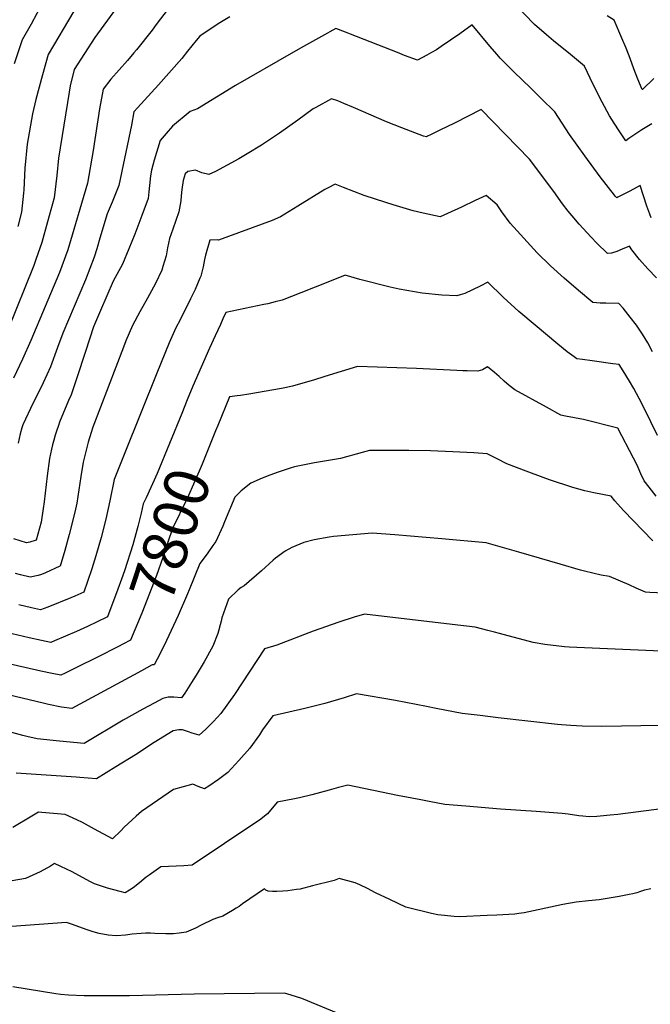
# Model space of a CAD drawing. Units: inches. Extents: x 2588259 to 2593821, y 1528945 to 1534555.
# Drawn here: x 2591821 to 2592230, y 1530096 to 1530735 of the extents above; entities that cross this region are included whole.
import ezdxf
from ezdxf.enums import TextEntityAlignment as Align

# ---------------------------------------------------------------- set-up
doc = ezdxf.new("R2010")
doc.units = ezdxf.units.IN
doc.header["$MEASUREMENT"] = 0
doc.layers.add('tile_2645_12_contour_10ft', color=32, linetype='Continuous')
doc.styles.add('Arial', font='arial.ttf')

msp = doc.modelspace()

# ---------------------------------------------------------------- linework, layer by layer
at = {"layer": 'tile_2645_12_contour_10ft'}
for points, elevation in [([(2591860.04, 1530799.02), (2591856.3, 1530789.08), (2591848.9, 1530772.04), (2591840.45, 1530754.48), (2591832.11, 1530738.72), (2591828.44, 1530731.85), (2591822.73, 1530721.75), (2591817.52, 1530706.2)], 7890), ([(2591897.81, 1530761.96), (2591869.74, 1530723.27), (2591856.4, 1530702.47), (2591853.73, 1530691.76), (2591853.1, 1530687.84), (2591846.29, 1530644.83), (2591845.12, 1530633.73), (2591843.34, 1530619.11), (2591839.1, 1530603.55), (2591835.42, 1530590.19), (2591831.62, 1530579.25), (2591830.2, 1530575.34), (2591813.06, 1530532.74)], 7870), ([(2592231.08, 1530667.3), (2592224.45, 1530663.39), (2592219.24, 1530659.95), (2592216.16, 1530657.69), (2592214.04, 1530656.16), (2592209.73, 1530662.67), (2592206.65, 1530667.54), (2592203.6, 1530672.4), (2592198.79, 1530681.28), (2592192.95, 1530692.82), (2592187.34, 1530704.7), (2592178.25, 1530712.3), (2592167.28, 1530721.16), (2592162.78, 1530724.96), (2592154.91, 1530731.73), (2592128.57, 1530759.07)], 7850), ([(2591917.4, 1530741.94), (2591909.55, 1530731.63), (2591906.85, 1530728.01), (2591896.82, 1530715.22), (2591895.12, 1530713.2), (2591890.94, 1530708.34), (2591885.53, 1530702.25), (2591880.15, 1530696.14), (2591875.15, 1530689.75), (2591872.77, 1530676.86), (2591868.61, 1530650), (2591865.04, 1530628.65), (2591852.37, 1530585.48), (2591846.81, 1530570.73), (2591828.34, 1530526.48), (2591822.97, 1530514.38), (2591817.04, 1530502.08)], 7860), ([(2591856.21, 1530740.28), (2591839.57, 1530712.11), (2591835.75, 1530699.07), (2591831.53, 1530683.01), (2591829.33, 1530673.61), (2591825.98, 1530654.11), (2591824.39, 1530638.35), (2591823.83, 1530624.36), (2591823.59, 1530622.23), (2591822.15, 1530609.78), (2591819.78, 1530600.57)], 7880), ([(2591957.34, 1530736.66), (2591950.94, 1530732.8), (2591947.82, 1530730.78), (2591937.78, 1530724), (2591935.56, 1530721.27), (2591929.93, 1530714.27), (2591926.1, 1530709.66), (2591911.06, 1530692.49), (2591897.34, 1530677.53), (2591895.14, 1530675.03), (2591893.51, 1530666.26), (2591885.32, 1530627.17), (2591880.96, 1530616.32), (2591877.87, 1530608.82), (2591873.03, 1530592.93), (2591871.01, 1530586.15), (2591869.37, 1530580.75), (2591863.65, 1530566.04), (2591848.93, 1530531.41), (2591845.66, 1530522.08), (2591840.93, 1530509.42), (2591836.19, 1530499.06), (2591831.23, 1530489.01), (2591829.69, 1530486.09), (2591823.08, 1530471.94), (2591822.47, 1530469.89), (2591821.42, 1530465.98), (2591819.98, 1530459.93)], 7850), ([(2592232.38, 1530696.64), (2592229.9, 1530694.2), (2592227.41, 1530691.81), (2592224.9, 1530689.51), (2592224.86, 1530689.47), (2592224.8, 1530689.59), (2592221.96, 1530696.13), (2592219.34, 1530702.8), (2592216.87, 1530709.51), (2592214.36, 1530716.21), (2592211.61, 1530722.84), (2592206.63, 1530734.5), (2592202.09, 1530737.31)], 7860), ([(2592230.56, 1530606.2), (2592229.63, 1530608.5), (2592227.77, 1530613.67), (2592225.54, 1530620.38), (2592223.45, 1530627.25), (2592216.61, 1530623.51), (2592213.17, 1530621.69), (2592208.97, 1530619.55), (2592208.28, 1530619.24), (2592207.48, 1530620.1), (2592206.78, 1530620.98), (2592197.56, 1530632.84), (2592187.47, 1530646.4), (2592177.61, 1530660.38), (2592168.04, 1530674.89), (2592159.22, 1530683.62), (2592152.45, 1530690.27), (2592141.43, 1530701.02), (2592132.68, 1530709.82), (2592130.58, 1530712.14), (2592125.89, 1530717.59), (2592114.54, 1530731.51), (2592106.41, 1530725.62), (2592094.39, 1530717.32), (2592091.25, 1530715.3), (2592088.16, 1530713.52), (2592085.02, 1530711.78), (2592078.93, 1530708.43), (2592070.61, 1530711.63), (2592065.98, 1530713.42), (2592035.55, 1530725.44), (2592032.28, 1530726.69), (2592025.99, 1530729.03), (2592016.72, 1530723.91), (2592005.01, 1530717.38), (2591997.07, 1530712.89), (2591960.91, 1530692.11), (2591936.29, 1530677), (2591931.66, 1530675.3), (2591920.08, 1530665.61), (2591916.03, 1530661.03), (2591912.13, 1530656.36), (2591908.22, 1530643.69), (2591906.52, 1530637.1), (2591905.92, 1530633.49), (2591905.22, 1530627.19), (2591904.81, 1530622.97), (2591904.4, 1530618.74), (2591900.31, 1530607.77), (2591895.62, 1530595.49), (2591891.82, 1530585.97), (2591887.69, 1530576.15), (2591881.75, 1530565.15), (2591873.51, 1530546.01), (2591869.01, 1530535.54), (2591863.81, 1530519.44), (2591863.18, 1530517.41), (2591858.78, 1530504.29), (2591854.34, 1530491.24), (2591852.77, 1530487.65), (2591846.86, 1530473.55), (2591846.14, 1530471.43), (2591844.92, 1530467.76), (2591844.13, 1530465.15), (2591843.19, 1530461.98), (2591842.25, 1530458.8), (2591841.65, 1530456.09), (2591840.47, 1530450.07), (2591838.9, 1530438.72), (2591836.85, 1530421.93), (2591836.22, 1530417.45), (2591834.9, 1530408.76), (2591831.8, 1530397.02), (2591827.68, 1530395.78), (2591825.44, 1530395.14), (2591817.22, 1530397.76)], 7840), ([(2592233.99, 1530567.2), (2592228.43, 1530573.17), (2592223.05, 1530579.23), (2592218.07, 1530585.51), (2592216.44, 1530587.72), (2592211.79, 1530585.8), (2592208.34, 1530584.39), (2592204.85, 1530583.18), (2592202.27, 1530582.96), (2592195.39, 1530589.71), (2592191.63, 1530593.62), (2592183.84, 1530602.06), (2592179.32, 1530607.39), (2592176.8, 1530610.49), (2592173.13, 1530615.29), (2592167.33, 1530623.18), (2592151.62, 1530644.26), (2592120.26, 1530676.51), (2592103.09, 1530667.72), (2592093.55, 1530662.99), (2592087.35, 1530659.96), (2592085.59, 1530659.1), (2592084.75, 1530658.69), (2592082.98, 1530659.24), (2592068.86, 1530664.59), (2592058.96, 1530668.57), (2592037.5, 1530677.81), (2592031.35, 1530680.44), (2592027.39, 1530682.12), (2592023.24, 1530683.5), (2592013.12, 1530677.87), (2592011.36, 1530676.85), (2592001.49, 1530669.58), (2591989.63, 1530661.19), (2591977.86, 1530653.33), (2591968.67, 1530647.74), (2591963.18, 1530644.57), (2591948.03, 1530636.2), (2591943.63, 1530634.32), (2591939.14, 1530635.46), (2591934.97, 1530637.07), (2591930.02, 1530636.34), (2591928.25, 1530634.65), (2591927.1, 1530630.32), (2591926.25, 1530624.52), (2591925.83, 1530620.41), (2591925.48, 1530617.15), (2591924.23, 1530609.98), (2591920.4, 1530598.9), (2591918.14, 1530592.77), (2591916.82, 1530586.73), (2591915.94, 1530581.47), (2591913.87, 1530574.51), (2591913.18, 1530572.26), (2591909.11, 1530563.49), (2591903.96, 1530553.95), (2591898.98, 1530545.1), (2591894.26, 1530536.23), (2591889.98, 1530526.43), (2591888.3, 1530522.26), (2591868.53, 1530470.25), (2591867.38, 1530466.92), (2591865.56, 1530460.54), (2591862.18, 1530447.63), (2591860.8, 1530438.37)], 7830), ([(2592231.46, 1530519.21), (2592228.36, 1530525.03), (2592225.03, 1530530.7), (2592221.02, 1530536.44), (2592216.94, 1530541.76), (2592212.33, 1530547.54), (2592209.63, 1530550.65), (2592201.2, 1530550.74), (2592197.53, 1530550.9), (2592192.82, 1530551.27), (2592183.38, 1530559.01), (2592174.07, 1530566.96), (2592165.19, 1530575.12), (2592156.59, 1530583.56), (2592150.1, 1530590.64), (2592143.66, 1530597.75), (2592139.22, 1530602.82), (2592133.65, 1530610.16), (2592130.75, 1530614.53), (2592123.47, 1530620.78), (2592116.49, 1530617.43), (2592107.48, 1530613.2), (2592098.45, 1530609.01), (2592093.62, 1530606.78), (2592082.69, 1530609.14), (2592076.21, 1530610.84), (2592063.28, 1530614.64), (2592058.59, 1530616.15), (2592044.45, 1530620.73), (2592031.05, 1530625.82), (2592025.64, 1530628.08), (2592021.05, 1530625.62), (2592019, 1530624.51), (2592001.37, 1530613.8), (2591990.21, 1530606.85), (2591984.73, 1530604.47), (2591950, 1530591.69), (2591949.17, 1530591.96), (2591944.31, 1530591.6), (2591941.61, 1530582.04), (2591941, 1530579.05), (2591940.55, 1530576.8), (2591940.1, 1530574.36), (2591938.51, 1530568.4), (2591937.95, 1530567), (2591936.43, 1530563.31), (2591934.82, 1530559.61), (2591931.85, 1530553.66), (2591925.04, 1530540.06), (2591922.23, 1530534.76), (2591917.99, 1530524.96), (2591909.94, 1530505.34), (2591889.16, 1530453.74), (2591883.09, 1530438.61), (2591882.41, 1530436.29), (2591879.6, 1530422.46), (2591876.86, 1530410.68), (2591873.8, 1530398.8), (2591870.5, 1530386.85), (2591867.81, 1530378.46), (2591865.06, 1530370.06), (2591862.7, 1530363.2), (2591856.78, 1530360.66), (2591854.23, 1530359.61), (2591839.38, 1530353.53)], 7820), ([(2592234.73, 1530464.9), (2592225.92, 1530482.61), (2592222.67, 1530489.01), (2592219.36, 1530495.36), (2592216.49, 1530500.21), (2592212.32, 1530506.94), (2592209.73, 1530510.91), (2592205.76, 1530511.49), (2592192.38, 1530513.36), (2592186.08, 1530514.18), (2592182.44, 1530514.68), (2592180.54, 1530515.97), (2592176.16, 1530519.25), (2592169.97, 1530524.14), (2592155.26, 1530536.44), (2592144.81, 1530545.45), (2592134.64, 1530554.7), (2592124.56, 1530564.42), (2592119.57, 1530561.84), (2592109.7, 1530557.04), (2592106.62, 1530556.14), (2592104.51, 1530555.56), (2592094.7, 1530556.04), (2592082.09, 1530557.27), (2592067.19, 1530559.92), (2592061.29, 1530561.13), (2592041.63, 1530566.23), (2592032.05, 1530569.02), (2592021.99, 1530564.91), (2592003.44, 1530557.6), (2591991.28, 1530552.82), (2591986.8, 1530551.59), (2591981.87, 1530550.43), (2591979.44, 1530549.89), (2591958.75, 1530545.71), (2591954.83, 1530544.84), (2591952.86, 1530540.57), (2591951.21, 1530537), (2591947.81, 1530529.61), (2591944.1, 1530521.49), (2591933.26, 1530496.87), (2591929.63, 1530488.03), (2591926.26, 1530479.19), (2591926.23, 1530479.14)], 7810), ([(2592233.76, 1530425.47), (2592229.16, 1530431.44), (2592226.01, 1530435.57), (2592223.93, 1530440.06), (2592222.13, 1530444.07), (2592220.78, 1530446.91), (2592219.12, 1530450.19), (2592208.84, 1530469.68), (2592186.63, 1530475.29), (2592175.08, 1530477.51), (2592172.05, 1530478.07), (2592162.72, 1530483.22), (2592142.19, 1530494.64), (2592138.48, 1530497.4), (2592135.21, 1530500.24), (2592131.94, 1530503.1), (2592128.9, 1530505.83), (2592124.46, 1530509.4), (2592121.25, 1530507.61), (2592118.2, 1530506.74), (2592118.07, 1530506.72), (2592111.14, 1530506.78), (2592108.44, 1530506.81), (2592104.49, 1530507.01), (2592078.3, 1530508.4), (2592040.18, 1530509.68), (2592019.02, 1530503.23), (2592011.65, 1530500.93), (2592001.7, 1530497.94), (2591998.06, 1530496.86), (2591992.93, 1530495.85), (2591990.86, 1530495.47), (2591969.61, 1530491.72), (2591964.15, 1530490.89), (2591962.12, 1530490.66), (2591957.04, 1530490.02), (2591949.44, 1530471.5)], 7800), ([(2591926.23, 1530479.14), (2591910.13, 1530440.26), (2591903.01, 1530424.49)], 7810), ([(2591949.44, 1530471.5), (2591947.95, 1530467.87), (2591939.32, 1530446.36), (2591934.64, 1530435.23), (2591929.59, 1530424.03), (2591919.83, 1530404.12), (2591919.06, 1530401.26), (2591918.26, 1530398.84), (2591913.8, 1530385.62), (2591909.67, 1530373.96), (2591900.25, 1530349.55), (2591892.95, 1530332.04), (2591887.83, 1530329.38)], 7800), ([(2592231.63, 1530396.65), (2592212.54, 1530416.18), (2592207.06, 1530422.42), (2592204.6, 1530425.6), (2592199, 1530426.62), (2592193.27, 1530427.76), (2592187.49, 1530428.94), (2592179.66, 1530431.06), (2592164.66, 1530436.24), (2592160.6, 1530437.67), (2592149.57, 1530441.7), (2592136.92, 1530446.57), (2592130.7, 1530449.7), (2592124.13, 1530452.93), (2592115.63, 1530453.58), (2592102.02, 1530454.29), (2592087.39, 1530454.92), (2592073.3, 1530455.07), (2592047.87, 1530455.17), (2592043.24, 1530453.84), (2592029.15, 1530449.93), (2592012.25, 1530447.14), (2591999.18, 1530444.56), (2591996.44, 1530443.7), (2591988.75, 1530441.12), (2591983.37, 1530439.19), (2591978.33, 1530437.13), (2591970.86, 1530434.03), (2591964.67, 1530429.09), (2591960.5, 1530424.98), (2591953.9, 1530408.82), (2591952.68, 1530406.07), (2591948.15, 1530396.15), (2591946.38, 1530393.55), (2591943.06, 1530388.72), (2591939.34, 1530383.79), (2591937.96, 1530381.87), (2591931.02, 1530364.78), (2591929.86, 1530362.1)], 7790), ([(2591860.8, 1530438.37), (2591859.47, 1530429.67), (2591858.13, 1530420.96), (2591857.23, 1530417.14), (2591855.75, 1530410.88), (2591853.12, 1530400.67), (2591850.29, 1530390.35), (2591847.25, 1530380.11), (2591847.03, 1530380), (2591837.8, 1530375.83), (2591835.13, 1530374.75), (2591832.95, 1530373.95), (2591827.83, 1530372.92), (2591821.61, 1530374.44), (2591818.33, 1530375.3)], 7830), ([(2591903.01, 1530424.49), (2591901.21, 1530420.5), (2591899.73, 1530414.52)], 7810), ([(2591899.73, 1530414.52), (2591897.59, 1530405.86), (2591894.34, 1530393.92), (2591888.95, 1530377.16), (2591887.11, 1530371.73), (2591884.77, 1530365.22), (2591877.91, 1530347.27), (2591877.55, 1530347.09)], 7810), ([(2592238.86, 1530362.48), (2592229.61, 1530363.07), (2592226.84, 1530363.26), (2592220.75, 1530365.87), (2592216.26, 1530367.97), (2592203.51, 1530373.49), (2592198.21, 1530374.34), (2592187.31, 1530376.76), (2592184.79, 1530377.49), (2592171.46, 1530381.33), (2592144.64, 1530389.11), (2592123.61, 1530395.18), (2592094.73, 1530397.78), (2592064.23, 1530400.35), (2592049.52, 1530401.53), (2592024.64, 1530399.38), (2592021.82, 1530399.03), (2592012.1, 1530397.26), (2592005.29, 1530395.4), (2591997.45, 1530392.31), (2591993.24, 1530389.9), (2591987, 1530385.28), (2591985.44, 1530383.98), (2591977.88, 1530377.1), (2591966.58, 1530367.33), (2591964.7, 1530366.24), (2591962.76, 1530364.74), (2591956.42, 1530358.68), (2591952.23, 1530346.67), (2591951.7, 1530344.37), (2591949.63, 1530336.37), (2591946.36, 1530328.09), (2591940.76, 1530318.07), (2591935.5, 1530309.36), (2591932.56, 1530304.7), (2591928.09, 1530297.67), (2591925.97, 1530294.67), (2591921.1, 1530295.01), (2591917.38, 1530295.07), (2591913.96, 1530294.21), (2591908.16, 1530291.18), (2591900.94, 1530287.35), (2591888.15, 1530280.12), (2591862.83, 1530264.91), (2591846.84, 1530266.54), (2591832.34, 1530268.05), (2591825.76, 1530269.61), (2591823.14, 1530270.23), (2591816.06, 1530272.2)], 7780), ([(2591929.86, 1530362.1), (2591923.77, 1530348.08), (2591916.17, 1530331.84), (2591911.25, 1530321.68)], 7790), ([(2591839.38, 1530353.53), (2591834.5, 1530351.77), (2591828.62, 1530353.11), (2591820.42, 1530355.08)], 7820), ([(2592247.08, 1530324.52), (2592177.32, 1530327.56), (2592174.26, 1530327.84), (2592161.5, 1530329.21), (2592154.04, 1530330.51), (2592132.23, 1530336.38), (2592128.97, 1530337.27), (2592124.6, 1530338.39), (2592116.4, 1530340.42), (2592105.23, 1530341.78), (2592044.68, 1530349.01), (2592037.93, 1530346.91), (2592028.01, 1530343.76), (2592011.27, 1530337.84), (2591987.72, 1530328.72), (2591979.88, 1530326.54), (2591960.29, 1530296.74), (2591951.54, 1530284.38), (2591946.8, 1530279.27), (2591941.76, 1530274.27), (2591937.51, 1530270.51), (2591932.95, 1530271.68), (2591930.5, 1530272.55), (2591926.57, 1530273.86), (2591924.15, 1530273.87), (2591920.63, 1530273.31), (2591908.17, 1530265.57), (2591896.12, 1530257.66), (2591883.36, 1530249.76), (2591870.79, 1530242.02), (2591860.09, 1530242.93), (2591857.58, 1530243.17), (2591818.86, 1530245.73)], 7770), ([(2591877.55, 1530347.09), (2591865.06, 1530340.87), (2591857.86, 1530337.67), (2591843.54, 1530331.57), (2591841.16, 1530330.61), (2591835.23, 1530331.87), (2591827.12, 1530333.65), (2591816.12, 1530336.22)], 7810), ([(2591887.83, 1530329.38), (2591885.12, 1530327.98), (2591871.47, 1530321), (2591857.88, 1530314.23), (2591850.59, 1530310.72), (2591847.83, 1530309.46), (2591842.21, 1530310.43), (2591834.85, 1530311.92), (2591824.48, 1530314.36), (2591802.37, 1530319.35)], 7800), ([(2591911.25, 1530321.68), (2591910.26, 1530319.64), (2591908.31, 1530316.06), (2591907, 1530316.01), (2591899.98, 1530312.2), (2591854.87, 1530287.8), (2591848.12, 1530288.69), (2591839.66, 1530290.34), (2591836.25, 1530291.22), (2591813.56, 1530296.58)], 7790), ([(2592236.61, 1530276.7), (2592198.48, 1530276.12), (2592185.76, 1530276.25), (2592178.45, 1530276.64), (2592172.47, 1530277.01), (2592169.71, 1530277.25), (2592131.4, 1530281.73), (2592119.73, 1530283.13), (2592108.09, 1530284.58), (2592091.14, 1530287.74), (2592084.9, 1530288.93), (2592064.68, 1530292.97), (2592039.54, 1530297.23), (2592031.57, 1530294.7), (2592019.03, 1530290.97), (2592005.99, 1530287.62), (2591985.26, 1530282.94), (2591978.51, 1530273.78), (2591976.58, 1530270.72), (2591970.21, 1530262.02), (2591963.22, 1530253.96), (2591955.96, 1530246.2), (2591950.01, 1530241.63), (2591943.79, 1530237.34), (2591940.98, 1530235.67), (2591936.77, 1530237.08), (2591933.38, 1530238.58), (2591920.82, 1530235.07), (2591900.08, 1530220.88), (2591896.63, 1530217.88), (2591888.86, 1530210.7), (2591886.55, 1530208.38), (2591881.17, 1530203.2), (2591869.59, 1530209.38), (2591861.81, 1530213.72), (2591858.03, 1530215.53), (2591850.54, 1530218.97), (2591835.46, 1530220.29), (2591833.31, 1530220.46), (2591828.92, 1530217.87), (2591816.51, 1530210.51)], 7760), ([(2592255.54, 1530225.06), (2592208.89, 1530218.96), (2592203.95, 1530218.44), (2592195.41, 1530217.65), (2592190.27, 1530217.48), (2592186.24, 1530217.8), (2592183.55, 1530218.13), (2592176.64, 1530219.11), (2592172.92, 1530219.53), (2592155.97, 1530220.86), (2592132.95, 1530222.44), (2592110.31, 1530224.23), (2592096.85, 1530225.48), (2592086.53, 1530227.41), (2592081.25, 1530228.42), (2592066.1, 1530231.35), (2592033.94, 1530238), (2592027.73, 1530236.49), (2592021.79, 1530234.73), (2592010.53, 1530231.65), (2592002.5, 1530229.72), (2591999.25, 1530228.99), (2591987.95, 1530226.82), (2591981.75, 1530219.3), (2591976.64, 1530215.33), (2591974.91, 1530214.08), (2591933, 1530186.06), (2591927.43, 1530185.56), (2591922.54, 1530185.3), (2591917.63, 1530185.19), (2591912.63, 1530184.99), (2591904.92, 1530179.49), (2591903.17, 1530178.22), (2591898.66, 1530174.63), (2591894.62, 1530171.42), (2591892.26, 1530169.83), (2591889.53, 1530168.17), (2591886.19, 1530168.9), (2591878.07, 1530171.14), (2591869.55, 1530173.88), (2591866.48, 1530175.52), (2591854.99, 1530181.64), (2591847.77, 1530185.11), (2591843.64, 1530187.02), (2591840.95, 1530185.32), (2591834.26, 1530181.65), (2591824.75, 1530177.34), (2591816.11, 1530175.93)], 7750), ([(2592230.4, 1530170.78), (2592226.16, 1530169.75), (2592223.69, 1530168.99), (2592221.24, 1530168.18), (2592218.76, 1530167.53), (2592216.26, 1530166.94), (2592209.83, 1530165.79), (2592200.75, 1530164.22), (2592196.83, 1530163.63), (2592189.93, 1530162.83), (2592181.86, 1530162.08), (2592173.26, 1530160.43), (2592154.19, 1530156.3), (2592148.18, 1530155.17), (2592144.8, 1530154.67), (2592142.08, 1530154.27), (2592130.55, 1530153.6), (2592124.09, 1530153.28), (2592106.26, 1530152.4), (2592102.86, 1530152.68), (2592092.25, 1530153.9), (2592088.06, 1530154.59), (2592071.48, 1530158.76), (2592061.15, 1530163.66), (2592051.77, 1530168.18), (2592046.68, 1530170.86), (2592041.62, 1530173.2), (2592038.56, 1530174.48), (2592028.26, 1530177.39), (2592024.99, 1530176.01), (2592010.89, 1530172.52), (2592002.85, 1530170.56), (2592000.51, 1530170.16), (2591994.87, 1530169.31), (2591991.6, 1530169.08), (2591987.9, 1530168.9), (2591985.04, 1530168.91), (2591982.17, 1530169.11), (2591980.72, 1530169.77), (2591979.72, 1530170.58), (2591965.51, 1530160.89), (2591963.31, 1530159.29), (2591961.46, 1530158.1), (2591958.99, 1530156.54), (2591952.8, 1530152.9), (2591949.34, 1530151.76), (2591946.28, 1530150.84), (2591938.66, 1530147.19), (2591935.02, 1530145.18), (2591929, 1530142.56), (2591924.55, 1530141.85), (2591920.77, 1530141.55), (2591915.75, 1530141.54), (2591908.71, 1530141.78), (2591905.78, 1530141.84), (2591902.81, 1530141.79), (2591899.76, 1530141.68), (2591894.02, 1530141.18), (2591889.7, 1530140.69), (2591883.75, 1530140.26), (2591878.5, 1530140.51), (2591872.53, 1530141.72), (2591868.72, 1530142.76), (2591864.15, 1530144.28), (2591855.22, 1530147.49), (2591851.43, 1530148.81), (2591815.85, 1530146.26)], 7740), ([(2592030.27, 1530088.59), (2592004.09, 1530099.42), (2591997.1, 1530101.6), (2591992.85, 1530102.87), (2591934.1, 1530102.21), (2591892.33, 1530101.25), (2591885.05, 1530101.15), (2591865.91, 1530101.13), (2591862.87, 1530101.24), (2591852.81, 1530101.73), (2591847.66, 1530102.14), (2591844.58, 1530102.57), (2591816.5, 1530107.14)], 7730)]:
    msp.add_lwpolyline(points, dxfattribs=dict(at, elevation=elevation))

# ---------------------------------------------------------------- texts
at = {"color": 18, "style": 'Arial'}
msp.add_text('7800', height=28.8, rotation=71.79145, dxfattribs=at).set_placement((2591918.77, 1530400.4), align=Align.MIDDLE_CENTER)

doc.saveas('drawing.dxf')
